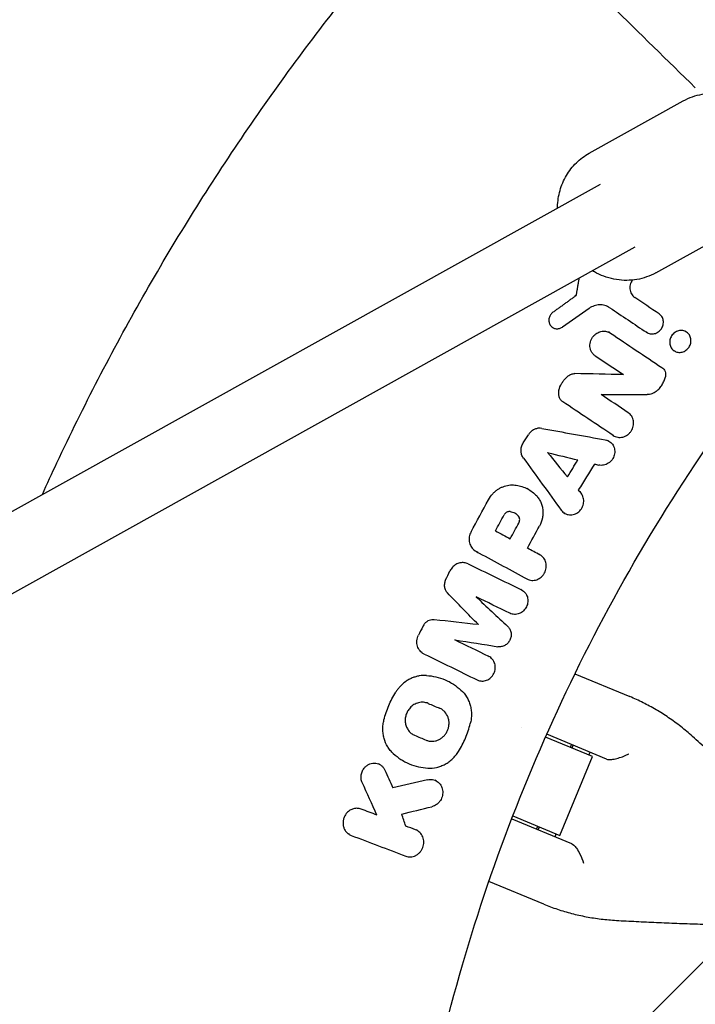
# Model space of a CAD drawing. Units: millimetres. Extents: x -1593 to 1593, y -3854 to 3854.
# Drawn here: x -488 to -337, y 104 to 324 of the extents above; entities that cross this region are included whole.
import ezdxf

# ---------------------------------------------------------------- set-up
doc = ezdxf.new("R2010")
doc.units = ezdxf.units.MM
doc.header["$LTSCALE"] = 20
doc.linetypes.add('HIDDEN', pattern=[9.525, 6.35, -3.175])
doc.layers.add('2d', color=230, linetype='Continuous')
doc.layers.add('EN-Free_Space_Hatch', color=10, linetype='HIDDEN')

msp = doc.modelspace()

# ---------------------------------------------------------------- hatches: boundary and pattern name
at = {"layer": 'EN-Free_Space_Hatch'}
h = msp.add_hatch(dxfattribs=at)
h.set_pattern_fill('ANSI31', color=256, scale=100)
h.paths.add_polyline_path([(-1125, 3854.5), (1125, 3854.5), (1125, -3854.5), (-1125, -3854.5)])

# ---------------------------------------------------------------- linework, layer by layer
at = {"layer": '2d'}
for p, q in [((-360.69, 293.81), (-339.74, 305.46)), ((-782.69, 50.8), (-358.21, 286.9)), ((-345.86, 267.15), (-324.92, 278.8)), ((-749.77, 50.8), (-350.44, 272.92)), ((-363.9, 262.21), (-363.64, 262.06)), ((-368.75, 254.92), (-369.01, 255.06)), ((-356.13, 253.82), (-356.4, 253.97)), ((-347.78, 253.82), (-348.05, 253.97)), ((-339.14, 254.02), (-339.42, 254.18)), ((-341.65, 249.7), (-341.92, 249.86)), ((-353.09, 244.47), (-353.36, 244.62)), ((-355.19, 230.82), (-355.47, 230.97)), ((-356.34, 229.67), (-356.6, 229.82)), ((-374.31, 218.95), (-374.53, 219.07)), ((-366.1, 213.55), (-366.38, 213.7)), ((-378.28, 207.88), (-378.55, 208.03)), ((-385.48, 204.85), (-385.73, 204.99)), ((-371.63, 204.29), (-371.9, 204.44)), ((-375.68, 196.48), (-375.95, 196.63)), ((-385.38, 188.78), (-385.66, 188.93)), ((-397.6, 182.3), (-397.87, 182.45)), ((-382.96, 181.64), (-383.23, 181.79)), ((-363.88, 177.8), (-351.67, 172.74)), ((-391.63, 175.9), (-391.86, 176.03)), ((-375.87, 165.97), (-375.87, 165.97)), ((-359.96, 159.38), (-370.43, 163.72)), ((-356.83, 158.84), (-370.15, 164.36)), ((-364.89, 161.43), (-364.63, 162.07)), ((-364.52, 161.27), (-364.25, 161.92)), ((-360.75, 159.71), (-360.48, 160.36)), ((-402.02, 158.4), (-402.25, 158.53)), ((-367.23, 141.83), (-359.96, 159.38)), ((-407.33, 157.61), (-407.6, 157.76)), ((-394.76, 153.98), (-395.03, 154.13)), ((-407.96, 146.34), (-408.23, 146.49)), ((-377.96, 145.51), (-364.64, 140)), ((-377.7, 146.17), (-367.23, 141.83)), ((-399, 142.91), (-399.27, 143.06)), ((-372.43, 143.23), (-372.16, 143.87)), ((-372.05, 143.07), (-371.79, 143.72)), ((-414.07, 141.99), (-414.34, 142.14)), ((-368.29, 141.51), (-368.02, 142.16)), ((-370.82, 126.52), (-383.03, 131.58))]:
    msp.add_line(p, q, dxfattribs=at)
for points, knots in [([(-482.49, 217.78), (-481.42, 220.14), (-480.33, 222.5), (-476.29, 231.12), (-473.22, 237.34), (-466.85, 249.65), (-463.54, 255.75), (-456.69, 267.8), (-453.15, 273.76), (-445.83, 285.53), (-442.05, 291.35), (-434.28, 302.82), (-430.28, 308.48), (-422.06, 319.65), (-417.84, 325.15), (-409.76, 335.27), (-405.93, 339.9), (-402.02, 344.47)], [23.008723, 23.008723, 23.008723, 23.008723, 30.795204, 30.795204, 51.588489, 51.588489, 72.381405, 72.381405, 93.175747, 93.175747, 113.972957, 113.972957, 134.763281, 134.763281, 155.562105, 155.562105, 173.602895, 173.602895, 173.602895, 173.602895]), ([(-361.85, 332.68), (-359.79, 330.66), (-357.73, 328.64), (-349.46, 320.54), (-343.27, 314.46), (-337.07, 308.39)], [0.000524, 0.000524, 0.000524, 0.000524, 10, 10, 40.062974, 40.062974, 40.062974, 40.062974]), ([(-339.74, 305.46), (-338.43, 306.19), (-337, 306.69), (-334.03, 307.21), (-332.49, 307.21), (-329.45, 306.74), (-327.95, 306.24), (-325.13, 304.8), (-323.82, 303.84), (-321.51, 301.56), (-320.52, 300.23), (-319.02, 297.41), (-318.48, 295.93), (-318.17, 294.4)], [5.811654, 5.811654, 5.811654, 5.811654, 6.121261, 6.121261, 6.4333, 6.4333, 6.751093, 6.751093, 7.074842, 7.074842, 7.402499, 7.402499, 7.714467, 7.714467, 7.714467, 7.714467]), ([(-367.75, 281.59), (-367.75, 281.69), (-367.75, 281.78), (-367.71, 283.1), (-367.52, 284.32), (-366.86, 286.66), (-366.38, 287.78), (-365.16, 289.86), (-364.41, 290.82), (-362.7, 292.5), (-361.74, 293.22), (-360.69, 293.81)], [4.801408, 4.801408, 4.801408, 4.801408, 4.82063, 4.82063, 5.068386, 5.068386, 5.316142, 5.316142, 5.563898, 5.563898, 5.811654, 5.811654, 5.811654, 5.811654]), ([(-345.86, 267.15), (-347.17, 266.42), (-348.6, 265.92), (-351.57, 265.41), (-353.11, 265.4), (-356.15, 265.88), (-357.65, 266.37), (-359.37, 267.25), (-359.68, 267.42), (-359.99, 267.6)], [2.670061, 2.670061, 2.670061, 2.670061, 2.979668, 2.979668, 3.291707, 3.291707, 3.6095, 3.6095, 3.681709, 3.681709, 3.681709, 3.681709]), ([(-351.07, 265.53), (-351.13, 265.46), (-351.17, 265.38), (-351.32, 265.13), (-351.41, 264.95), (-351.54, 264.57), (-351.59, 264.37), (-351.64, 263.97), (-351.65, 263.77), (-351.62, 263.38), (-351.58, 263.18), (-351.47, 262.81), (-351.4, 262.64), (-351.21, 262.3), (-351.09, 262.15), (-350.84, 261.87), (-350.69, 261.75), (-350.54, 261.65)], [0.000536469, 0.000536469, 0.000536469, 0.000536469, 0.00079914, 0.00079914, 0.001409647, 0.001409647, 0.002020154, 0.002020154, 0.002630661, 0.002630661, 0.003241168, 0.003241168, 0.003851674, 0.003851674, 0.004462181, 0.004462181, 0.005072688, 0.005072688, 0.005072688, 0.005072688]), ([(-356.12, 259.38), (-356.44, 259.6), (-356.81, 259.77), (-357.39, 259.93), (-357.59, 259.97), (-357.99, 260.02), (-358.2, 260.03), (-358.6, 260.01), (-358.81, 259.99), (-359.21, 259.92), (-359.42, 259.86), (-360.01, 259.66), (-360.39, 259.47), (-360.74, 259.22)], [0.000843669, 0.000843669, 0.000843669, 0.000843669, 0.002130213, 0.002130213, 0.002773484, 0.002773484, 0.003416756, 0.003416756, 0.004060027, 0.004060027, 0.004703299, 0.004703299, 0.005989842, 0.005989842, 0.005989842, 0.005989842]), ([(-368.76, 258.37), (-368.86, 258.29), (-368.97, 258.2), (-369.06, 258.11), (-369.15, 258.01), (-369.23, 257.91), (-369.37, 257.7), (-369.44, 257.59), (-369.59, 257.24), (-369.66, 256.99), (-369.69, 256.62), (-369.69, 256.49), (-369.66, 256.25), (-369.64, 256.13), (-369.57, 255.89), (-369.52, 255.78), (-369.42, 255.57), (-369.35, 255.47), (-369.2, 255.28), (-369.12, 255.19), (-368.94, 255.04), (-368.85, 254.97), (-368.64, 254.86), (-368.53, 254.81), (-368.31, 254.74), (-368.19, 254.71), (-367.83, 254.67), (-367.58, 254.69), (-367.11, 254.81), (-366.88, 254.92), (-366.67, 255.07)], [0.000194116, 0.000194116, 0.000194116, 0.000194116, 0.000600625, 0.000600625, 0.000600625, 0.000982517, 0.000982517, 0.001364408, 0.001364408, 0.002128191, 0.002128191, 0.002510083, 0.002510083, 0.002891975, 0.002891975, 0.003273866, 0.003273866, 0.003655758, 0.003655758, 0.004037649, 0.004037649, 0.004419541, 0.004419541, 0.004801433, 0.004801433, 0.005183324, 0.005183324, 0.005947107, 0.005947107, 0.006710891, 0.006710891, 0.006710891, 0.006710891]), ([(-347.93, 253.91), (-347.8, 253.82), (-347.67, 253.75), (-347.39, 253.64), (-347.24, 253.6), (-346.94, 253.55), (-346.79, 253.54), (-346.48, 253.55), (-346.32, 253.57), (-346.01, 253.64), (-345.86, 253.69), (-345.57, 253.83), (-345.43, 253.91), (-345.17, 254.09), (-345.04, 254.2), (-344.82, 254.43), (-344.71, 254.56), (-344.44, 254.96), (-344.31, 255.27), (-344.2, 255.74), (-344.18, 255.9), (-344.16, 256.22), (-344.17, 256.37), (-344.22, 256.68), (-344.26, 256.83), (-344.37, 257.12), (-344.43, 257.26), (-344.59, 257.52), (-344.69, 257.64), (-344.9, 257.85), (-345.01, 257.95), (-345.14, 258.04)], [0.001528396, 0.001528396, 0.001528396, 0.001528396, 0.002015617, 0.002015617, 0.002502838, 0.002502838, 0.00299006, 0.00299006, 0.003477281, 0.003477281, 0.003964503, 0.003964503, 0.004451724, 0.004451724, 0.004938946, 0.004938946, 0.005426167, 0.005426167, 0.00640061, 0.00640061, 0.006887831, 0.006887831, 0.007375053, 0.007375053, 0.007862274, 0.007862274, 0.008349495, 0.008349495, 0.008836717, 0.008836717, 0.009323938, 0.009323938, 0.009323938, 0.009323938]), ([(-359.34, 248.66), (-359.52, 248.77), (-359.67, 248.91), (-359.95, 249.21), (-360.07, 249.38), (-360.28, 249.74), (-360.36, 249.94), (-360.48, 250.35), (-360.51, 250.56), (-360.54, 250.99), (-360.53, 251.21), (-360.47, 251.64), (-360.41, 251.85), (-360.25, 252.27), (-360.16, 252.47), (-359.92, 252.85), (-359.78, 253.03), (-359.63, 253.19)], [0.001144715, 0.001144715, 0.001144715, 0.001144715, 0.001810855, 0.001810855, 0.002476995, 0.002476995, 0.003143135, 0.003143135, 0.003809275, 0.003809275, 0.004475415, 0.004475415, 0.005141555, 0.005141555, 0.005807695, 0.005807695, 0.006473835, 0.006473835, 0.006473835, 0.006473835]), ([(-359.63, 253.19), (-359.51, 253.32), (-359.38, 253.43), (-359.1, 253.64), (-358.95, 253.73), (-358.64, 253.89), (-358.49, 253.96), (-358.16, 254.06), (-358, 254.1), (-357.67, 254.15), (-357.5, 254.16), (-357.17, 254.15), (-357, 254.13), (-356.68, 254.06), (-356.53, 254.01), (-356.23, 253.88), (-356.09, 253.8), (-355.95, 253.71)], [0.006473835, 0.006473835, 0.006473835, 0.006473835, 0.006997694, 0.006997694, 0.007521552, 0.007521552, 0.00804541, 0.00804541, 0.008569268, 0.008569268, 0.009093127, 0.009093127, 0.009616985, 0.009616985, 0.010140843, 0.010140843, 0.010664701, 0.010664701, 0.010664701, 0.010664701]), ([(-342.02, 253.51), (-342.13, 253.39), (-342.24, 253.26), (-342.42, 252.99), (-342.5, 252.85), (-342.69, 252.4), (-342.76, 252.08), (-342.78, 251.43), (-342.73, 251.12), (-342.56, 250.69), (-342.49, 250.55), (-342.33, 250.29), (-342.23, 250.17), (-342.02, 249.96), (-341.91, 249.86), (-341.65, 249.7), (-341.52, 249.63), (-341.09, 249.47), (-340.78, 249.42), (-340.32, 249.44), (-340.16, 249.46), (-339.86, 249.54), (-339.71, 249.59), (-339.41, 249.72), (-339.27, 249.81), (-339.01, 249.99), (-338.89, 250.1), (-338.77, 250.22)], [0.013623449, 0.013623449, 0.013623449, 0.013623449, 0.014112242, 0.014112242, 0.014601034, 0.014601034, 0.01557862, 0.01557862, 0.016556205, 0.016556205, 0.017044997, 0.017044997, 0.01753379, 0.01753379, 0.018022582, 0.018022582, 0.018511375, 0.018511375, 0.01948896, 0.01948896, 0.019977753, 0.019977753, 0.020466545, 0.020466545, 0.020955338, 0.020955338, 0.02144413, 0.02144413, 0.02144413, 0.02144413]), ([(-338.77, 250.22), (-338.55, 250.46), (-338.36, 250.73), (-338.17, 251.18), (-338.12, 251.34), (-338.05, 251.65), (-338.03, 251.81), (-338.02, 252.13), (-338.03, 252.29), (-338.08, 252.6), (-338.12, 252.75), (-338.28, 253.18), (-338.45, 253.44), (-338.77, 253.77), (-338.89, 253.86), (-339.14, 254.03), (-339.27, 254.1), (-339.55, 254.21), (-339.7, 254.25), (-340.01, 254.3), (-340.16, 254.31), (-340.47, 254.29), (-340.63, 254.27), (-340.94, 254.19), (-341.09, 254.14), (-341.38, 254), (-341.52, 253.92), (-341.78, 253.74), (-341.91, 253.63), (-342.02, 253.51)], [0.005802115, 0.005802115, 0.005802115, 0.005802115, 0.006779782, 0.006779782, 0.007268615, 0.007268615, 0.007757449, 0.007757449, 0.008246282, 0.008246282, 0.008735116, 0.008735116, 0.009712782, 0.009712782, 0.010201616, 0.010201616, 0.010690449, 0.010690449, 0.011179282, 0.011179282, 0.011668116, 0.011668116, 0.012156949, 0.012156949, 0.012645783, 0.012645783, 0.013134616, 0.013134616, 0.013623449, 0.013623449, 0.013623449, 0.013623449]), ([(-401.8, 50.8), (-401.38, 54.11), (-400.92, 57.41), (-396.7, 85.26), (-390.72, 109.47), (-374.42, 156.37), (-364.11, 179.07), (-345.66, 211.43), (-339.01, 221.93), (-328.34, 237.19), (-324.66, 242.19), (-319.93, 248.34), (-318.98, 249.56), (-317.93, 250.89), (-317.84, 251), (-317.75, 251.11)], [0.1880471, 0.1880471, 0.1880471, 0.1880471, 0.2249998, 0.2249998, 0.4999996, 0.4999996, 0.7749993, 0.7749993, 0.9124992, 0.9124992, 0.9812492, 0.9812492, 0.9984367, 0.9984367, 1, 1, 1, 1]), ([(-344.51, 246.06), (-344.35, 245.95), (-344.21, 245.82), (-343.98, 245.52), (-343.88, 245.35), (-343.74, 244.98), (-343.7, 244.79), (-343.68, 244.39), (-343.69, 244.19), (-343.74, 243.98)], [0.00033918, 0.00033918, 0.00033918, 0.00033918, 0.0009572, 0.0009572, 0.001575221, 0.001575221, 0.002193241, 0.002193241, 0.002811261, 0.002811261, 0.002811261, 0.002811261]), ([(-367.46, 241.05), (-367.31, 241.53), (-367.12, 241.99), (-366.74, 242.64), (-366.6, 242.86), (-366.3, 243.26), (-366.14, 243.45), (-365.97, 243.63)], [0.000095369, 0.000095369, 0.000095369, 0.000095369, 0.001593579, 0.001593579, 0.002342684, 0.002342684, 0.00309179, 0.00309179, 0.00309179, 0.00309179]), ([(-365.38, 244.17), (-365.27, 244.26), (-365.16, 244.33), (-364.92, 244.47), (-364.8, 244.53), (-364.54, 244.62), (-364.41, 244.65), (-364.15, 244.69), (-364.01, 244.7), (-363.88, 244.7)], [0.00008381, 0.00008381, 0.00008381, 0.00008381, 0.000500794, 0.000500794, 0.000917778, 0.000917778, 0.001334762, 0.001334762, 0.001751746, 0.001751746, 0.001751746, 0.001751746]), ([(-345.75, 240.75), (-345.5, 240.96), (-345.27, 241.18), (-344.84, 241.66), (-344.64, 241.93), (-344.3, 242.48), (-344.15, 242.76), (-343.91, 243.36), (-343.81, 243.67), (-343.74, 243.98)], [0.000085882, 0.000085882, 0.000085882, 0.000085882, 0.001054112, 0.001054112, 0.002022342, 0.002022342, 0.002990573, 0.002990573, 0.003958803, 0.003958803, 0.003958803, 0.003958803]), ([(-367.46, 241.05), (-367.49, 240.93), (-367.52, 240.81), (-367.56, 240.55), (-367.56, 240.43), (-367.56, 240.18), (-367.55, 240.05), (-367.51, 239.81), (-367.48, 239.68), (-367.4, 239.45), (-367.36, 239.34), (-367.24, 239.12), (-367.18, 239.02), (-366.96, 238.73), (-366.79, 238.57), (-366.59, 238.43)], [0.000318752, 0.000318752, 0.000318752, 0.000318752, 0.000704719, 0.000704719, 0.001090687, 0.001090687, 0.001476655, 0.001476655, 0.001862623, 0.001862623, 0.002248591, 0.002248591, 0.002634558, 0.002634558, 0.003406494, 0.003406494, 0.003406494, 0.003406494]), ([(-345.75, 240.75), (-345.9, 240.64), (-346.05, 240.53), (-346.38, 240.35), (-346.55, 240.27), (-346.89, 240.14), (-347.07, 240.1), (-347.43, 240.03), (-347.61, 240.02), (-347.79, 240.02)], [0.000365992, 0.000365992, 0.000365992, 0.000365992, 0.000932043, 0.000932043, 0.001498095, 0.001498095, 0.002064146, 0.002064146, 0.002630197, 0.002630197, 0.002630197, 0.002630197]), ([(-355.37, 230.93), (-355.22, 230.83), (-355.05, 230.74), (-354.71, 230.61), (-354.53, 230.56), (-354.16, 230.49), (-353.98, 230.48), (-353.6, 230.5), (-353.41, 230.52), (-353.04, 230.61), (-352.86, 230.68), (-352.5, 230.84), (-352.33, 230.94), (-352.01, 231.17), (-351.86, 231.29), (-351.59, 231.58), (-351.46, 231.74), (-351.13, 232.23), (-350.97, 232.61), (-350.84, 233.18), (-350.81, 233.38), (-350.8, 233.77), (-350.81, 233.96), (-350.87, 234.34), (-350.92, 234.53), (-351.05, 234.88), (-351.13, 235.05), (-351.43, 235.52), (-351.69, 235.79), (-352, 235.99)], [0.001833593, 0.001833593, 0.001833593, 0.001833593, 0.002428394, 0.002428394, 0.003023195, 0.003023195, 0.003617996, 0.003617996, 0.004212797, 0.004212797, 0.004807598, 0.004807598, 0.005402399, 0.005402399, 0.0059972, 0.0059972, 0.006592001, 0.006592001, 0.007781603, 0.007781603, 0.008376404, 0.008376404, 0.008971205, 0.008971205, 0.009566006, 0.009566006, 0.010160807, 0.010160807, 0.011350409, 0.011350409, 0.011350409, 0.011350409]), ([(-371.23, 232.5), (-371.46, 232.54), (-371.7, 232.55), (-372.17, 232.51), (-372.41, 232.46), (-372.87, 232.3), (-373.09, 232.19), (-373.5, 231.92), (-373.69, 231.76), (-373.86, 231.58)], [0.000743415, 0.000743415, 0.000743415, 0.000743415, 0.001491977, 0.001491977, 0.00224054, 0.00224054, 0.002989102, 0.002989102, 0.003737665, 0.003737665, 0.003737665, 0.003737665]), ([(-375.36, 225.9), (-375.44, 226.01), (-375.51, 226.14), (-375.64, 226.39), (-375.7, 226.52), (-375.83, 226.94), (-375.88, 227.23), (-375.89, 227.83), (-375.85, 228.12), (-375.68, 228.71), (-375.56, 228.99), (-375.4, 229.25)], [0.001241141, 0.001241141, 0.001241141, 0.001241141, 0.001695443, 0.001695443, 0.002149745, 0.002149745, 0.00305835, 0.00305835, 0.003966954, 0.003966954, 0.004875558, 0.004875558, 0.004875558, 0.004875558]), ([(-357.11, 229.94), (-356.93, 229.91), (-356.76, 229.86), (-356.43, 229.72), (-356.27, 229.64), (-355.98, 229.43), (-355.84, 229.31), (-355.59, 229.05), (-355.49, 228.9), (-355.3, 228.59), (-355.22, 228.42), (-355.1, 228.07), (-355.06, 227.89), (-355.01, 227.51), (-355.01, 227.33), (-355.03, 226.95), (-355.06, 226.75), (-355.21, 226.19), (-355.38, 225.83), (-355.72, 225.36), (-355.85, 225.21), (-356.13, 224.95), (-356.28, 224.83), (-356.6, 224.62), (-356.77, 224.53), (-357.12, 224.39), (-357.3, 224.34), (-357.85, 224.24), (-358.22, 224.24), (-358.58, 224.33)], [0.000663798, 0.000663798, 0.000663798, 0.000663798, 0.001245003, 0.001245003, 0.001826209, 0.001826209, 0.002407415, 0.002407415, 0.00298862, 0.00298862, 0.003569826, 0.003569826, 0.004151031, 0.004151031, 0.004732237, 0.004732237, 0.005313442, 0.005313442, 0.006475854, 0.006475854, 0.007057059, 0.007057059, 0.007638265, 0.007638265, 0.00821947, 0.00821947, 0.008800676, 0.008800676, 0.009963087, 0.009963087, 0.009963087, 0.009963087]), ([(-382.17, 217.95), (-382.01, 218.13), (-381.84, 218.29), (-381.48, 218.59), (-381.3, 218.73), (-380.92, 218.99), (-380.72, 219.11), (-380.31, 219.33), (-380.1, 219.42), (-379.47, 219.67), (-379.03, 219.79), (-378.36, 219.88), (-378.14, 219.9), (-377.69, 219.9), (-377.47, 219.89), (-377.26, 219.87)], [0.001740801, 0.001740801, 0.001740801, 0.001740801, 0.002444644, 0.002444644, 0.003148487, 0.003148487, 0.00385233, 0.00385233, 0.004556173, 0.004556173, 0.005963859, 0.005963859, 0.006667702, 0.006667702, 0.007371545, 0.007371545, 0.007371545, 0.007371545]), ([(-377.26, 219.87), (-376.82, 219.82), (-376.39, 219.74), (-375.56, 219.51), (-375.15, 219.36), (-373.96, 218.81), (-373.26, 218.32), (-372.63, 217.71)], [0.000342769, 0.000342769, 0.000342769, 0.000342769, 0.001743609, 0.001743609, 0.00314445, 0.00314445, 0.00594613, 0.00594613, 0.00594613, 0.00594613]), ([(-372.63, 217.71), (-372.41, 217.5), (-372.22, 217.27), (-371.86, 216.78), (-371.7, 216.52), (-371.43, 215.96), (-371.32, 215.68), (-371.15, 215.08), (-371.08, 214.77), (-371.01, 214.14), (-370.99, 213.83), (-371.02, 213.19), (-371.05, 212.87), (-371.24, 211.92), (-371.46, 211.31), (-371.77, 210.73)], [0.000319789, 0.000319789, 0.000319789, 0.000319789, 0.001290211, 0.001290211, 0.002260632, 0.002260632, 0.003231054, 0.003231054, 0.004201475, 0.004201475, 0.005171897, 0.005171897, 0.006142318, 0.006142318, 0.008083161, 0.008083161, 0.008083161, 0.008083161]), ([(-366.91, 214.27), (-366.81, 214.12), (-366.69, 213.99), (-366.42, 213.75), (-366.27, 213.64), (-365.96, 213.47), (-365.79, 213.4), (-365.45, 213.29), (-365.27, 213.26), (-364.91, 213.22), (-364.72, 213.23), (-364.36, 213.27), (-364.17, 213.31), (-363.82, 213.43), (-363.64, 213.51), (-363.31, 213.7), (-363.16, 213.81), (-362.86, 214.06), (-362.73, 214.2), (-362.48, 214.5), (-362.37, 214.67), (-362.1, 215.18), (-361.98, 215.56), (-361.91, 216.13), (-361.91, 216.32), (-361.93, 216.7), (-361.96, 216.88), (-362.06, 217.24), (-362.13, 217.42), (-362.3, 217.74), (-362.4, 217.89), (-362.51, 218.04)], [0.000511364, 0.000511364, 0.000511364, 0.000511364, 0.001092638, 0.001092638, 0.001673911, 0.001673911, 0.002255184, 0.002255184, 0.002836458, 0.002836458, 0.003417731, 0.003417731, 0.003999004, 0.003999004, 0.004580277, 0.004580277, 0.005161551, 0.005161551, 0.005742824, 0.005742824, 0.006324097, 0.006324097, 0.007486644, 0.007486644, 0.008067917, 0.008067917, 0.008649191, 0.008649191, 0.009230464, 0.009230464, 0.009811737, 0.009811737, 0.009811737, 0.009811737]), ([(-378.32, 213.97), (-378.42, 213.98), (-378.52, 213.97), (-378.72, 213.94), (-378.82, 213.91), (-379.1, 213.8), (-379.28, 213.67), (-379.42, 213.52)], [0.001412944, 0.001412944, 0.001412944, 0.001412944, 0.001728692, 0.001728692, 0.002044439, 0.002044439, 0.002675935, 0.002675935, 0.002675935, 0.002675935]), ([(-378.32, 213.97), (-378.13, 213.95), (-377.95, 213.92), (-377.59, 213.81), (-377.42, 213.74), (-377.1, 213.56), (-376.94, 213.45), (-376.66, 213.2), (-376.54, 213.06), (-376.43, 212.91)], [0.000298544, 0.000298544, 0.000298544, 0.000298544, 0.000899971, 0.000899971, 0.001501397, 0.001501397, 0.002102824, 0.002102824, 0.00270425, 0.00270425, 0.00270425, 0.00270425]), ([(-376.36, 211.42), (-376.3, 211.54), (-376.25, 211.67), (-376.19, 211.93), (-376.17, 212.06), (-376.19, 212.33), (-376.21, 212.45), (-376.29, 212.7), (-376.35, 212.81), (-376.43, 212.91)], [0.000167481, 0.000167481, 0.000167481, 0.000167481, 0.000570321, 0.000570321, 0.00097316, 0.00097316, 0.001375999, 0.001375999, 0.001778839, 0.001778839, 0.001778839, 0.001778839]), ([(-387.02, 209.44), (-387.11, 209.28), (-387.19, 209.1), (-387.31, 208.75), (-387.36, 208.56), (-387.43, 208.19), (-387.44, 208.01), (-387.44, 207.63), (-387.43, 207.45), (-387.37, 207.08), (-387.33, 206.91), (-387.21, 206.57), (-387.13, 206.4), (-386.96, 206.09), (-386.85, 205.95), (-386.63, 205.67), (-386.5, 205.55), (-386.37, 205.44)], [0.00032549, 0.00032549, 0.00032549, 0.00032549, 0.000891357, 0.000891357, 0.001457225, 0.001457225, 0.002023093, 0.002023093, 0.002588961, 0.002588961, 0.003154829, 0.003154829, 0.003720697, 0.003720697, 0.004286565, 0.004286565, 0.004852432, 0.004852432, 0.004852432, 0.004852432]), ([(-374.55, 198.95), (-374.23, 198.78), (-373.87, 198.67), (-373.31, 198.63), (-373.13, 198.64), (-372.75, 198.69), (-372.57, 198.73), (-372.2, 198.85), (-372.03, 198.93), (-371.69, 199.13), (-371.53, 199.24), (-371.23, 199.5), (-371.09, 199.64), (-370.84, 199.95), (-370.73, 200.12), (-370.54, 200.47), (-370.46, 200.65), (-370.34, 201.03), (-370.3, 201.23), (-370.24, 201.62), (-370.24, 201.81), (-370.26, 202.2), (-370.29, 202.4), (-370.38, 202.77), (-370.45, 202.94), (-370.61, 203.29), (-370.71, 203.45), (-370.94, 203.74), (-371.07, 203.88), (-371.35, 204.12), (-371.5, 204.22), (-371.66, 204.31)], [0.002445496, 0.002445496, 0.002445496, 0.002445496, 0.003636382, 0.003636382, 0.004231826, 0.004231826, 0.004827269, 0.004827269, 0.005422712, 0.005422712, 0.006018156, 0.006018156, 0.006613599, 0.006613599, 0.007209042, 0.007209042, 0.007804485, 0.007804485, 0.008399929, 0.008399929, 0.008995372, 0.008995372, 0.009590815, 0.009590815, 0.010186259, 0.010186259, 0.010781702, 0.010781702, 0.011377145, 0.011377145, 0.011972589, 0.011972589, 0.011972589, 0.011972589]), ([(-387.65, 202.31), (-387.79, 202.38), (-387.93, 202.44), (-388.23, 202.52), (-388.38, 202.55), (-388.85, 202.61), (-389.16, 202.59), (-389.79, 202.46), (-390.09, 202.34), (-390.67, 202.01), (-390.92, 201.8), (-391.15, 201.56)], [0.001270908, 0.001270908, 0.001270908, 0.001270908, 0.001772661, 0.001772661, 0.002274414, 0.002274414, 0.003277919, 0.003277919, 0.004281425, 0.004281425, 0.00528493, 0.00528493, 0.00528493, 0.00528493]), ([(-391.15, 201.56), (-391.27, 201.43), (-391.37, 201.3), (-391.56, 201.03), (-391.64, 200.89), (-391.72, 200.74)], [0.0052849304, 0.0052849304, 0.0052849304, 0.0052849304, 0.0057820098, 0.0057820098, 0.0062790893, 0.0062790893, 0.0062790893, 0.0062790893]), ([(-392.68, 198.78), (-392.74, 198.65), (-392.79, 198.53), (-392.87, 198.27), (-392.9, 198.14), (-392.95, 197.87), (-392.96, 197.74), (-392.97, 197.47), (-392.96, 197.34), (-392.92, 197.08), (-392.9, 196.95), (-392.82, 196.7), (-392.77, 196.58), (-392.61, 196.23), (-392.46, 196.02), (-392.28, 195.84)], [0.000317809, 0.000317809, 0.000317809, 0.000317809, 0.000723034, 0.000723034, 0.001128259, 0.001128259, 0.001533484, 0.001533484, 0.00193871, 0.00193871, 0.002343935, 0.002343935, 0.00274916, 0.00274916, 0.00355961, 0.00355961, 0.00355961, 0.00355961]), ([(-375.8, 196.54), (-375.65, 196.46), (-375.49, 196.37), (-375.22, 196.15), (-375.09, 196.03), (-374.86, 195.76), (-374.76, 195.6), (-374.59, 195.29), (-374.52, 195.12), (-374.42, 194.77), (-374.38, 194.59), (-374.35, 194.22), (-374.35, 194.03), (-374.38, 193.65), (-374.42, 193.47), (-374.52, 193.1), (-374.59, 192.92), (-374.76, 192.58), (-374.86, 192.42), (-375.08, 192.11), (-375.21, 191.97), (-375.63, 191.58), (-375.95, 191.38), (-376.46, 191.18), (-376.64, 191.13), (-377, 191.07), (-377.17, 191.06), (-377.53, 191.07), (-377.71, 191.09), (-378.05, 191.18), (-378.21, 191.24), (-378.37, 191.32)], [0.000555649, 0.000555649, 0.000555649, 0.000555649, 0.001125121, 0.001125121, 0.001694593, 0.001694593, 0.002264065, 0.002264065, 0.002833537, 0.002833537, 0.003403008, 0.003403008, 0.00397248, 0.00397248, 0.004541952, 0.004541952, 0.005111424, 0.005111424, 0.005680896, 0.005680896, 0.006250368, 0.006250368, 0.007389312, 0.007389312, 0.007958784, 0.007958784, 0.008528255, 0.008528255, 0.009097727, 0.009097727, 0.009667199, 0.009667199, 0.009667199, 0.009667199]), ([(-395.2, 189.87), (-395.39, 189.89), (-395.59, 189.88), (-395.96, 189.83), (-396.15, 189.78), (-396.52, 189.64), (-396.69, 189.55), (-397.02, 189.32), (-397.18, 189.18), (-397.31, 189.04)], [0.000633321, 0.000633321, 0.000633321, 0.000633321, 0.001241958, 0.001241958, 0.001850594, 0.001850594, 0.002459231, 0.002459231, 0.003067867, 0.003067867, 0.003067867, 0.003067867]), ([(-378.83, 188.37), (-378.64, 188.19), (-378.48, 187.97), (-378.23, 187.51), (-378.15, 187.24), (-378.06, 186.71), (-378.06, 186.42), (-378.15, 185.88), (-378.24, 185.6), (-378.42, 185.23), (-378.49, 185.11), (-378.65, 184.88), (-378.74, 184.77), (-378.93, 184.56), (-379.03, 184.47), (-379.25, 184.3), (-379.37, 184.22), (-379.6, 184.09), (-379.73, 184.04), (-379.98, 183.94), (-380.11, 183.91), (-380.37, 183.86), (-380.5, 183.85), (-380.76, 183.84), (-380.9, 183.85), (-381.02, 183.87)], [0.00048888, 0.00048888, 0.00048888, 0.00048888, 0.001326438, 0.001326438, 0.002163997, 0.002163997, 0.003001556, 0.003001556, 0.003839114, 0.003839114, 0.004257894, 0.004257894, 0.004676673, 0.004676673, 0.005095452, 0.005095452, 0.005514232, 0.005514232, 0.005933011, 0.005933011, 0.00635179, 0.00635179, 0.006770569, 0.006770569, 0.007189349, 0.007189349, 0.007189349, 0.007189349]), ([(-397.46, 182.23), (-397.64, 182.32), (-397.8, 182.42), (-398.11, 182.66), (-398.25, 182.79), (-398.5, 183.09), (-398.61, 183.26), (-398.8, 183.61), (-398.87, 183.8), (-398.99, 184.18), (-399.03, 184.38), (-399.07, 184.79), (-399.07, 185), (-399.04, 185.41), (-399, 185.62), (-398.89, 186.02), (-398.81, 186.22), (-398.72, 186.4)], [0.001323079, 0.001323079, 0.001323079, 0.001323079, 0.001948983, 0.001948983, 0.002574886, 0.002574886, 0.00320079, 0.00320079, 0.003826694, 0.003826694, 0.004452598, 0.004452598, 0.005078501, 0.005078501, 0.005704405, 0.005704405, 0.006330309, 0.006330309, 0.006330309, 0.006330309]), ([(-385.62, 176.46), (-385.46, 176.38), (-385.29, 176.32), (-384.95, 176.24), (-384.78, 176.21), (-384.42, 176.2), (-384.24, 176.22), (-383.89, 176.28), (-383.71, 176.33), (-383.37, 176.46), (-383.2, 176.54), (-382.89, 176.74), (-382.74, 176.86), (-382.47, 177.12), (-382.34, 177.26), (-382.12, 177.56), (-382.02, 177.73), (-381.85, 178.07), (-381.78, 178.25), (-381.68, 178.62), (-381.65, 178.81), (-381.61, 179.18), (-381.61, 179.37), (-381.65, 179.74), (-381.69, 179.92), (-381.79, 180.27), (-381.86, 180.44), (-382.03, 180.76), (-382.13, 180.91), (-382.36, 181.18), (-382.49, 181.31), (-382.77, 181.53), (-382.92, 181.62), (-383.08, 181.7)], [0.00263504, 0.00263504, 0.00263504, 0.00263504, 0.003204522, 0.003204522, 0.003774004, 0.003774004, 0.004343487, 0.004343487, 0.004912969, 0.004912969, 0.005482452, 0.005482452, 0.006051934, 0.006051934, 0.006621417, 0.006621417, 0.007190899, 0.007190899, 0.007760382, 0.007760382, 0.008329864, 0.008329864, 0.008899347, 0.008899347, 0.009468829, 0.009468829, 0.010038312, 0.010038312, 0.010607794, 0.010607794, 0.011177277, 0.011177277, 0.011746759, 0.011746759, 0.011746759, 0.011746759]), ([(-396.92, 177.45), (-397.46, 177.48), (-398, 177.45), (-398.81, 177.31), (-399.08, 177.25), (-399.61, 177.09), (-400.14, 176.91), (-400.64, 176.66), (-401.13, 176.39), (-401.37, 176.23), (-402.07, 175.74), (-402.49, 175.36), (-402.88, 174.94)], [0.000501278, 0.000501278, 0.000501278, 0.000501278, 0.002235031, 0.002235031, 0.003101908, 0.003101908, 0.003968785, 0.004835662, 0.004835662, 0.005702539, 0.005702539, 0.007436293, 0.007436293, 0.007436293, 0.007436293]), ([(-396.92, 177.45), (-396.21, 177.4), (-395.51, 177.3), (-394.13, 176.98), (-393.46, 176.76), (-392.15, 176.2), (-391.53, 175.87), (-390.34, 175.11), (-389.78, 174.68), (-389.25, 174.2)], [0.000391063, 0.000391063, 0.000391063, 0.000391063, 0.002677166, 0.002677166, 0.004963269, 0.004963269, 0.007249372, 0.007249372, 0.009535475, 0.009535475, 0.009535475, 0.009535475]), ([(-406.41, 167.56), (-406.14, 168.66), (-405.78, 169.73), (-404.9, 171.79), (-404.38, 172.78), (-403.78, 173.75)], [0.000096618, 0.000096618, 0.000096618, 0.000096618, 0.003458502, 0.003458502, 0.006820386, 0.006820386, 0.006820386, 0.006820386]), ([(-402.88, 174.94), (-403.05, 174.75), (-403.21, 174.56), (-403.51, 174.16), (-403.65, 173.96), (-403.78, 173.75)], [0.007436293, 0.007436293, 0.007436293, 0.007436293, 0.008178917, 0.008178917, 0.00892154, 0.00892154, 0.00892154, 0.00892154]), ([(-389.25, 174.2), (-388.77, 173.76), (-388.35, 173.25), (-387.83, 172.4), (-387.68, 172.1), (-387.41, 171.48), (-387.3, 171.16), (-387.12, 170.51), (-387.05, 170.17), (-386.95, 169.49), (-386.93, 169.14), (-386.92, 168.45), (-386.94, 168.11), (-387.03, 167.41), (-387.09, 167.06), (-387.18, 166.72)], [0.000321148, 0.000321148, 0.000321148, 0.000321148, 0.002423274, 0.002423274, 0.003474337, 0.003474337, 0.0045254, 0.0045254, 0.005576464, 0.005576464, 0.006627527, 0.006627527, 0.00767859, 0.00767859, 0.008729653, 0.008729653, 0.008729653, 0.008729653]), ([(-396.55, 171.23), (-396.72, 171.3), (-396.89, 171.35), (-397.24, 171.44), (-397.42, 171.47), (-397.78, 171.49), (-397.96, 171.49), (-398.32, 171.46), (-398.51, 171.43), (-398.87, 171.34), (-399.04, 171.29), (-399.39, 171.14), (-399.56, 171.06), (-400.04, 170.76), (-400.34, 170.52), (-400.6, 170.23)], [0.003140137, 0.003140137, 0.003140137, 0.003140137, 0.003721961, 0.003721961, 0.004303786, 0.004303786, 0.00488561, 0.00488561, 0.005467435, 0.005467435, 0.00604926, 0.00604926, 0.006631084, 0.006631084, 0.007794734, 0.007794734, 0.007794734, 0.007794734]), ([(-337.68, 163.88), (-338.53, 164.64), (-339.4, 165.36), (-341.17, 166.75), (-342.08, 167.42), (-343.92, 168.67), (-344.86, 169.27), (-346.76, 170.38), (-347.73, 170.91), (-349.68, 171.88), (-350.67, 172.33), (-351.67, 172.74)], [0, 0, 0, 0, 3.688595, 3.688595, 7.377189, 7.377189, 11.065784, 11.065784, 14.754378, 14.754378, 18.442973, 18.442973, 18.442973, 18.442973]), ([(-400.6, 170.23), (-400.81, 170), (-400.99, 169.75), (-401.29, 169.21), (-401.42, 168.92), (-401.55, 168.48), (-401.59, 168.32), (-401.64, 168.02), (-401.66, 167.86), (-401.69, 167.4), (-401.67, 167.1), (-401.6, 166.65), (-401.56, 166.5), (-401.48, 166.21), (-401.43, 166.07), (-401.25, 165.66), (-401.1, 165.4), (-400.75, 164.94), (-400.54, 164.73), (-400.09, 164.38), (-399.84, 164.23), (-399.58, 164.12)], [0.007794734, 0.007794734, 0.007794734, 0.007794734, 0.008723014, 0.008723014, 0.009651294, 0.009651294, 0.010115434, 0.010115434, 0.010579574, 0.010579574, 0.011507855, 0.011507855, 0.011971995, 0.011971995, 0.012436135, 0.012436135, 0.013364415, 0.013364415, 0.014292696, 0.014292696, 0.015220976, 0.015220976, 0.015220976, 0.015220976]), ([(-397.04, 163.05), (-396.82, 162.96), (-396.6, 162.89), (-396.14, 162.8), (-395.91, 162.78), (-395.43, 162.79), (-395.2, 162.82), (-394.73, 162.93), (-394.5, 163.01), (-394.06, 163.21), (-393.85, 163.33), (-393.44, 163.61), (-393.25, 163.78), (-392.91, 164.13), (-392.75, 164.33), (-392.47, 164.75), (-392.35, 164.98), (-392.15, 165.44), (-392.07, 165.68), (-391.96, 166.18), (-391.93, 166.42), (-391.91, 166.92), (-391.92, 167.18), (-392, 167.66), (-392.06, 167.9), (-392.3, 168.59), (-392.55, 169), (-393.04, 169.53), (-393.21, 169.68), (-393.59, 169.95), (-393.8, 170.06), (-394.02, 170.15)], [0.00379431, 0.00379431, 0.00379431, 0.00379431, 0.00454919, 0.00454919, 0.00530408, 0.00530408, 0.00605896, 0.00605896, 0.00681384, 0.00681384, 0.00756872, 0.00756872, 0.0083236, 0.0083236, 0.00907848, 0.00907848, 0.00983337, 0.00983337, 0.01058825, 0.01058825, 0.01134313, 0.01134313, 0.01209801, 0.01209801, 0.01285289, 0.01285289, 0.01436265, 0.01436265, 0.01511754, 0.01511754, 0.01587242, 0.01587242, 0.01587242, 0.01587242]), ([(-404.32, 160.06), (-404.56, 160.28), (-404.78, 160.52), (-405.2, 161.03), (-405.4, 161.3), (-405.92, 162.16), (-406.19, 162.77), (-406.47, 163.77), (-406.54, 164.1), (-406.63, 164.78), (-406.66, 165.13), (-406.67, 165.82), (-406.65, 166.17), (-406.56, 166.87), (-406.5, 167.22), (-406.41, 167.56)], [0.000891413, 0.000891413, 0.000891413, 0.000891413, 0.001942331, 0.001942331, 0.00299325, 0.00299325, 0.005095086, 0.005095086, 0.006146004, 0.006146004, 0.007196923, 0.007196923, 0.008247841, 0.008247841, 0.009298759, 0.009298759, 0.009298759, 0.009298759]), ([(-389.81, 160.53), (-389.21, 161.49), (-388.69, 162.49), (-387.82, 164.55), (-387.46, 165.62), (-387.18, 166.72)], [0.000086862, 0.000086862, 0.000086862, 0.000086862, 0.00344866, 0.00344866, 0.006810457, 0.006810457, 0.006810457, 0.006810457]), ([(-320.96, 148.5), (-322.09, 149.57), (-323.21, 150.63), (-325.45, 152.73), (-326.57, 153.77), (-328.81, 155.84), (-329.92, 156.86), (-332.15, 158.9), (-333.26, 159.9), (-335.47, 161.9), (-336.58, 162.9), (-337.68, 163.88)], [0, 0, 0, 0, 5.037935, 5.037935, 10.075869, 10.075869, 15.113804, 15.113804, 20.151739, 20.151739, 25.189673, 25.189673, 25.189673, 25.189673]), ([(-396.65, 156.82), (-395.99, 156.77), (-395.34, 156.83), (-394.36, 157.05), (-394.04, 157.15), (-393.41, 157.39), (-393.1, 157.53), (-392.5, 157.85), (-392.21, 158.03), (-391.65, 158.44), (-391.39, 158.66), (-390.88, 159.14), (-390.65, 159.39), (-390.2, 159.94), (-390, 160.23), (-389.81, 160.53)], [0.000138773, 0.000138773, 0.000138773, 0.000138773, 0.002245303, 0.002245303, 0.003298568, 0.003298568, 0.004351833, 0.004351833, 0.005405098, 0.005405098, 0.006458364, 0.006458364, 0.007511629, 0.007511629, 0.008564894, 0.008564894, 0.008564894, 0.008564894]), ([(-410.69, 156.96), (-410.53, 157.13), (-410.36, 157.29), (-409.97, 157.55), (-409.77, 157.66), (-409.35, 157.83), (-409.13, 157.88), (-408.68, 157.94), (-408.46, 157.94), (-408.02, 157.88), (-407.81, 157.83), (-407.4, 157.66), (-407.21, 157.55), (-406.86, 157.29), (-406.7, 157.13), (-406.42, 156.78), (-406.3, 156.58), (-406.21, 156.37)], [0.006248203, 0.006248203, 0.006248203, 0.006248203, 0.006959142, 0.006959142, 0.00767008, 0.00767008, 0.008381018, 0.008381018, 0.009091956, 0.009091956, 0.009802894, 0.009802894, 0.010513833, 0.010513833, 0.011224771, 0.011224771, 0.011935709, 0.011935709, 0.011935709, 0.011935709]), ([(-404.32, 160.06), (-403.79, 159.58), (-403.23, 159.15), (-402.04, 158.39), (-401.42, 158.06), (-400.1, 157.5), (-399.43, 157.29), (-398.06, 156.96), (-397.36, 156.86), (-396.65, 156.82)], [0.000315822, 0.000315822, 0.000315822, 0.000315822, 0.002602222, 0.002602222, 0.004888622, 0.004888622, 0.007175022, 0.007175022, 0.009461422, 0.009461422, 0.009461422, 0.009461422]), ([(-356.83, 158.84), (-356.69, 158.78), (-356.5, 158.75), (-356.03, 158.73), (-355.75, 158.74), (-355.05, 158.84), (-354.63, 158.94), (-353.81, 159.18), (-353.41, 159.32), (-352.61, 159.65), (-352.22, 159.83), (-351.85, 160.03), (-351.85, 160.03), (-351.85, 160.03)], [-5.736341, -5.736341, -5.736341, -5.736341, -4.887421, -4.887421, -3.920347, -3.920347, -2.63165, -2.63165, -1.34657, -1.34657, 0, 0, 0.003411, 0.003411, 0.003411, 0.003411]), ([(-411.25, 153.59), (-411.37, 153.86), (-411.45, 154.15), (-411.52, 154.74), (-411.52, 155.04), (-411.44, 155.49), (-411.41, 155.64), (-411.31, 155.93), (-411.26, 156.07), (-411.13, 156.34), (-411.05, 156.47), (-410.88, 156.73), (-410.79, 156.85), (-410.69, 156.96)], [0.002617845, 0.002617845, 0.002617845, 0.002617845, 0.003525434, 0.003525434, 0.004433024, 0.004433024, 0.004886819, 0.004886819, 0.005340614, 0.005340614, 0.005794409, 0.005794409, 0.006248203, 0.006248203, 0.006248203, 0.006248203]), ([(-396.69, 154.24), (-396.51, 154.28), (-396.32, 154.31), (-395.94, 154.32), (-395.75, 154.3), (-395.38, 154.23), (-395.2, 154.18), (-394.86, 154.03), (-394.69, 153.94), (-394.38, 153.73), (-394.24, 153.6), (-393.98, 153.32), (-393.86, 153.17), (-393.66, 152.84), (-393.58, 152.67), (-393.44, 152.3), (-393.39, 152.11), (-393.33, 151.71), (-393.31, 151.51), (-393.33, 151.11), (-393.35, 150.91), (-393.43, 150.51), (-393.5, 150.32), (-393.65, 149.94), (-393.74, 149.76), (-393.96, 149.42), (-394.09, 149.26), (-394.36, 148.97), (-394.51, 148.83), (-394.83, 148.6), (-395, 148.5), (-395.36, 148.33), (-395.54, 148.27), (-395.73, 148.22)], [0.004176726, 0.004176726, 0.004176726, 0.004176726, 0.004783724, 0.004783724, 0.005390723, 0.005390723, 0.005997721, 0.005997721, 0.006604719, 0.006604719, 0.007211717, 0.007211717, 0.007818715, 0.007818715, 0.008425713, 0.008425713, 0.009032711, 0.009032711, 0.009639709, 0.009639709, 0.010246707, 0.010246707, 0.010853705, 0.010853705, 0.011460703, 0.011460703, 0.012067702, 0.012067702, 0.0126747, 0.0126747, 0.013281698, 0.013281698, 0.013888696, 0.013888696, 0.013888696, 0.013888696]), ([(-411.5, 147.68), (-411.76, 147.78), (-412.04, 147.84), (-412.47, 147.86), (-412.61, 147.86), (-412.89, 147.82), (-413.04, 147.8), (-413.32, 147.72), (-413.46, 147.67), (-413.72, 147.56), (-413.86, 147.49), (-414.23, 147.25), (-414.46, 147.06), (-414.67, 146.83)], [0.000518809, 0.000518809, 0.000518809, 0.000518809, 0.001434995, 0.001434995, 0.001893088, 0.001893088, 0.002351181, 0.002351181, 0.002809274, 0.002809274, 0.003267367, 0.003267367, 0.004183553, 0.004183553, 0.004183553, 0.004183553]), ([(-414.67, 146.83), (-414.84, 146.64), (-414.98, 146.43), (-415.23, 145.98), (-415.33, 145.74), (-415.47, 145.25), (-415.51, 145), (-415.53, 144.49), (-415.51, 144.23), (-415.42, 143.74), (-415.34, 143.5), (-415.14, 143.05), (-415.01, 142.84), (-414.7, 142.47), (-414.53, 142.3), (-414.14, 142.02), (-413.94, 141.91), (-413.71, 141.83)], [0.004183553, 0.004183553, 0.004183553, 0.004183553, 0.004949266, 0.004949266, 0.005714979, 0.005714979, 0.006480692, 0.006480692, 0.007246405, 0.007246405, 0.008012118, 0.008012118, 0.008777831, 0.008777831, 0.009543544, 0.009543544, 0.010309257, 0.010309257, 0.010309257, 0.010309257]), ([(-401.57, 137.22), (-401.39, 137.15), (-401.21, 137.1), (-400.84, 137.05), (-400.64, 137.04), (-400.07, 137.07), (-399.69, 137.18), (-399.17, 137.44), (-398.99, 137.55), (-398.68, 137.79), (-398.53, 137.93), (-398.26, 138.23), (-398.14, 138.39), (-397.93, 138.74), (-397.84, 138.92), (-397.62, 139.5), (-397.54, 139.91), (-397.54, 140.52), (-397.56, 140.72), (-397.64, 141.11), (-397.69, 141.31), (-397.84, 141.67), (-397.93, 141.85), (-398.14, 142.17), (-398.27, 142.32), (-398.67, 142.73), (-399, 142.94), (-399.35, 143.07)], [0.003425482, 0.003425482, 0.003425482, 0.003425482, 0.004037501, 0.004037501, 0.004649521, 0.004649521, 0.00587356, 0.00587356, 0.006485579, 0.006485579, 0.007097598, 0.007097598, 0.007709618, 0.007709618, 0.008321637, 0.008321637, 0.009545676, 0.009545676, 0.010157695, 0.010157695, 0.010769715, 0.010769715, 0.011381734, 0.011381734, 0.011993753, 0.011993753, 0.013217792, 0.013217792, 0.013217792, 0.013217792]), ([(-364.64, 140), (-364.49, 139.94), (-364.32, 139.82), (-363.95, 139.47), (-363.73, 139.23), (-363.26, 138.57), (-363, 138.12), (-362.43, 137), (-362.16, 136.31), (-361.95, 135.64), (-361.95, 135.64), (-361.95, 135.64)], [5.766549, 5.766549, 5.766549, 5.766549, 6.647332, 6.647332, 7.735389, 7.735389, 9.196066, 9.196066, 11.060212, 11.060212, 11.063002, 11.063002, 11.063002, 11.063002]), ([(-370.82, 126.52), (-369.82, 126.1), (-368.8, 125.72), (-366.73, 125.03), (-365.68, 124.72), (-363.54, 124.16), (-362.46, 123.92), (-360.27, 123.51), (-359.16, 123.33), (-356.92, 123.06), (-355.79, 122.96), (-354.65, 122.89)], [0, 0, 0, 0, 3.688595, 3.688595, 7.377189, 7.377189, 11.065784, 11.065784, 14.754378, 14.754378, 18.442973, 18.442973, 18.442973, 18.442973]), ([(-354.65, 122.89), (-353.18, 122.81), (-351.7, 122.73), (-348.72, 122.58), (-347.22, 122.51), (-344.21, 122.37), (-342.69, 122.31), (-339.65, 122.19), (-338.12, 122.14), (-335.05, 122.04), (-333.51, 121.99), (-331.96, 121.95)], [0, 0, 0, 0, 5.037935, 5.037935, 10.075869, 10.075869, 15.113804, 15.113804, 20.151739, 20.151739, 25.189673, 25.189673, 25.189673, 25.189673])]:
    msp.add_open_spline(points, degree=3, knots=knots, dxfattribs=at)
for points, weights in [([(-362.97, 265.94), (-363.31, 264), (-363.64, 262.06)], [1.00003091621, 1.00004489659, 1.0000438764]), ([(-363.64, 262.06), (-366.19, 260.22), (-368.76, 258.37)], [1.00004969481, 1.00004537599, 1.00000271534])]:
    msp.add_rational_spline(points, weights, degree=2, dxfattribs=at)
for points in [[(-345.14, 258.04), (-346.94, 259.24), (-348.74, 260.44), (-350.54, 261.65)], [(-360.74, 259.22), (-362.72, 257.84), (-364.7, 256.45), (-366.67, 255.07)], [(-356.12, 259.38), (-353.39, 257.56), (-350.66, 255.73), (-347.93, 253.91)], [(-355.95, 253.71), (-352.14, 251.16), (-348.33, 248.61), (-344.51, 246.06)], [(-359.34, 248.66), (-357.26, 247.26), (-355.17, 245.87), (-353.09, 244.47)], [(-365.97, 243.63), (-365.78, 243.82), (-365.59, 244), (-365.38, 244.17)], [(-353.09, 244.47), (-356.69, 244.55), (-360.28, 244.63), (-363.88, 244.7)], [(-352, 235.99), (-354.01, 237.34), (-356.03, 238.69), (-358.05, 240.04)], [(-358.05, 240.04), (-354.63, 240.03), (-351.21, 240.03), (-347.79, 240.02)], [(-355.37, 230.93), (-359.11, 233.43), (-362.85, 235.93), (-366.59, 238.43)], [(-375.4, 229.25), (-375.02, 229.86), (-374.64, 230.47), (-374.25, 231.07)], [(-373.86, 231.58), (-374.01, 231.43), (-374.14, 231.26), (-374.25, 231.07)], [(-371.23, 232.5), (-366.53, 231.65), (-361.82, 230.8), (-357.11, 229.94)], [(-369.96, 227.1), (-367.71, 226.56), (-365.46, 226.01), (-363.2, 225.47)], [(-369.96, 227.1), (-368.49, 225.31), (-367.02, 223.51), (-365.55, 221.71)], [(-375.36, 225.9), (-372.54, 222.02), (-369.73, 218.15), (-366.91, 214.27)], [(-365.55, 221.71), (-364.77, 222.97), (-363.99, 224.22), (-363.2, 225.47)], [(-359.52, 224.55), (-360.72, 222.63), (-361.92, 220.71), (-363.12, 218.79)], [(-359.52, 224.55), (-359.2, 224.48), (-358.89, 224.4), (-358.58, 224.33)], [(-383.14, 216.61), (-382.87, 217.1), (-382.55, 217.55), (-382.17, 217.95)], [(-363.12, 218.79), (-362.92, 218.54), (-362.71, 218.29), (-362.51, 218.04)], [(-387.02, 209.44), (-385.73, 211.83), (-384.44, 214.22), (-383.14, 216.61)], [(-381.57, 209.66), (-380.93, 210.84), (-380.28, 212.03), (-379.64, 213.21)], [(-379.42, 213.52), (-379.5, 213.43), (-379.58, 213.32), (-379.64, 213.21)], [(-378.28, 207.88), (-377.64, 209.06), (-377, 210.24), (-376.36, 211.42)], [(-374.44, 205.81), (-373.56, 207.45), (-372.66, 209.09), (-371.77, 210.73)], [(-381.57, 209.66), (-380.47, 209.06), (-379.38, 208.47), (-378.28, 207.88)], [(-386.37, 205.44), (-386.01, 205.16), (-385.63, 204.92), (-385.23, 204.72)], [(-385.23, 204.72), (-381.67, 202.79), (-378.11, 200.87), (-374.55, 198.95)], [(-371.66, 204.31), (-372.59, 204.81), (-373.52, 205.31), (-374.44, 205.81)], [(-387.65, 202.31), (-383.7, 200.39), (-379.75, 198.46), (-375.8, 196.54)], [(-392.68, 198.78), (-392.36, 199.43), (-392.04, 200.08), (-391.72, 200.74)], [(-385.38, 188.78), (-387.68, 191.13), (-389.98, 193.48), (-392.28, 195.84)], [(-385.9, 194.98), (-383.54, 192.78), (-381.18, 190.57), (-378.83, 188.37)], [(-378.37, 191.32), (-380.88, 192.54), (-383.39, 193.76), (-385.9, 194.98)], [(-397.31, 189.04), (-397.49, 188.84), (-397.65, 188.61), (-397.77, 188.37)], [(-385.38, 188.78), (-388.66, 189.14), (-391.93, 189.5), (-395.2, 189.87)], [(-397.77, 188.37), (-398.09, 187.71), (-398.4, 187.06), (-398.72, 186.4)], [(-383.08, 181.7), (-385.58, 182.92), (-388.09, 184.14), (-390.6, 185.36)], [(-390.6, 185.36), (-387.41, 184.87), (-384.22, 184.37), (-381.02, 183.87)], [(-397.46, 182.23), (-393.52, 180.31), (-389.57, 178.38), (-385.62, 176.46)], [(-396.55, 171.23), (-395.71, 170.87), (-394.86, 170.51), (-394.02, 170.15)], [(-399.58, 164.12), (-398.73, 163.76), (-397.88, 163.41), (-397.04, 163.05)], [(-406.21, 156.37), (-405.62, 155.07), (-405.03, 153.76), (-404.44, 152.45)], [(-407.96, 146.34), (-409.05, 148.76), (-410.15, 151.18), (-411.25, 153.59)], [(-396.69, 154.24), (-399.28, 153.65), (-401.86, 153.05), (-404.44, 152.45)], [(-407.96, 146.34), (-409.14, 146.79), (-410.32, 147.23), (-411.5, 147.68)], [(-402.46, 146.57), (-400.21, 147.12), (-397.97, 147.67), (-395.73, 148.22)], [(-401.54, 143.9), (-401.85, 144.79), (-402.15, 145.68), (-402.46, 146.57)], [(-399.35, 143.07), (-400.08, 143.35), (-400.81, 143.63), (-401.54, 143.9)], [(-413.71, 141.83), (-409.67, 140.29), (-405.62, 138.75), (-401.57, 137.22)]]:
    msp.add_open_spline(points, degree=3, dxfattribs=at)

doc.saveas('drawing.dxf')
